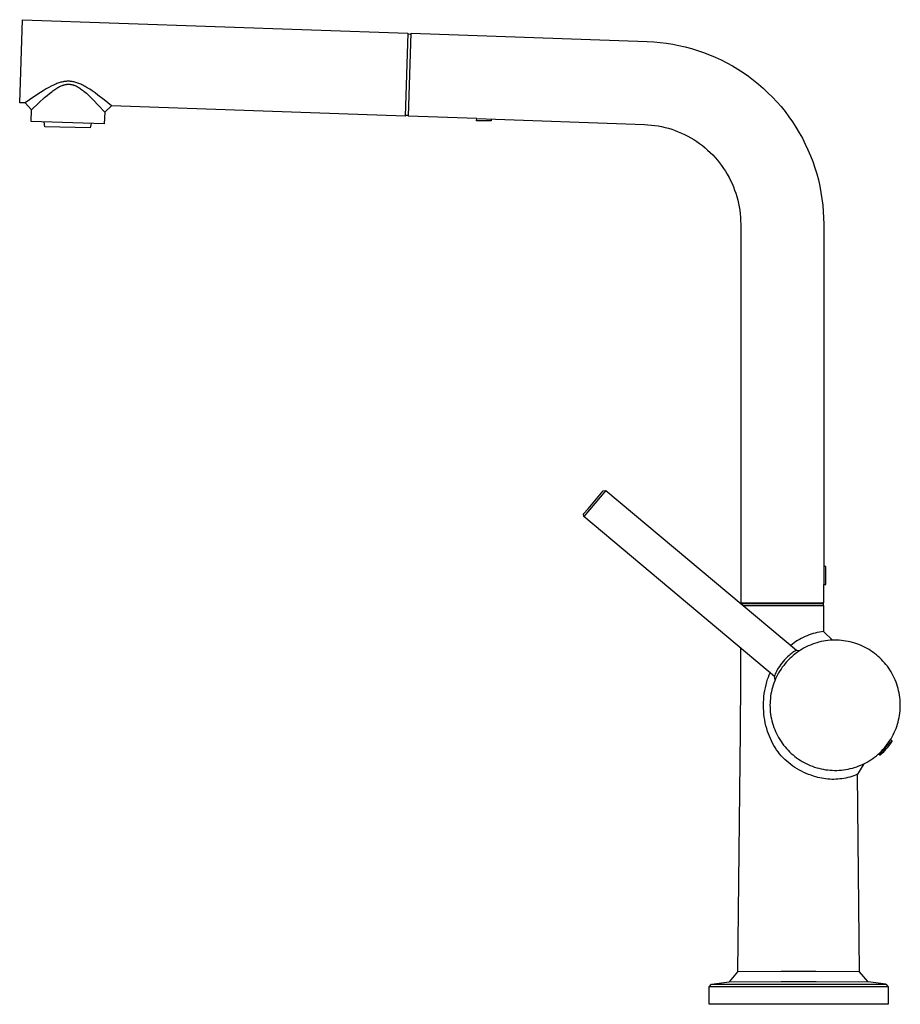
# Model space of a CAD drawing. Units: millimetres. Extents: x -335 to 180, y -357 to 399.
# Drawn here: x -335 to -70, y 103 to 399 of the extents above; entities that cross this region are included whole.
import ezdxf

# ---------------------------------------------------------------- set-up
doc = ezdxf.new("R2010")
doc.units = ezdxf.units.MM
doc.header["$MEASUREMENT"] = 0
doc.layers.add('Default', color=7, linetype='Continuous', true_color=0x000000)

msp = doc.modelspace()

# ---------------------------------------------------------------- linework, layer by layer
at = {"layer": 'Default', "color": 7, "true_color": 0xffffff}
for p, q in [((-334.54, 373.92), (-333.66, 398.91)), ((-333.66, 398.91), (-217.74, 394.86)), ((-217.74, 394.86), (-218.61, 369.87)), ((-217.74, 394.61), (-216.74, 394.57)), ((-217.61, 369.84), (-216.74, 394.82)), ((-216.74, 394.82), (-145.75, 392.34)), ((-145.75, 392.34), (-143.84, 392.24)), ((-143.84, 392.24), (-141.92, 392.08)), ((-141.92, 392.08), (-140.02, 391.84)), ((-140.02, 391.84), (-138.12, 391.54)), ((-138.12, 391.54), (-136.24, 391.17)), ((-136.24, 391.17), (-134.37, 390.74)), ((-134.37, 390.74), (-132.51, 390.25)), ((-132.51, 390.25), (-130.68, 389.68)), ((-130.68, 389.68), (-128.86, 389.06)), ((-128.86, 389.06), (-127.07, 388.37)), ((-127.07, 388.37), (-125.3, 387.62)), ((-125.3, 387.62), (-123.56, 386.81)), ((-123.56, 386.81), (-121.85, 385.94)), ((-121.85, 385.94), (-120.17, 385.01)), ((-120.17, 385.01), (-118.53, 384.02)), ((-118.53, 384.02), (-116.92, 382.97)), ((-116.92, 382.97), (-115.34, 381.87)), ((-324, 379.39), (-324.35, 379.23)), ((-323.66, 379.53), (-324, 379.39)), ((-323.34, 379.66), (-323.66, 379.53)), ((-323.02, 379.78), (-323.34, 379.66)), ((-322.73, 379.88), (-323.02, 379.78)), ((-322.43, 379.98), (-322.73, 379.88)), ((-322.14, 380.06), (-322.43, 379.98)), ((-321.85, 380.13), (-322.14, 380.06)), ((-321.55, 380.2), (-321.85, 380.13)), ((-321.4, 380.23), (-321.55, 380.2)), ((-321.24, 380.26), (-321.4, 380.23)), ((-321.29, 379.27), (-321.16, 379.3)), ((-320.96, 380.3), (-321.24, 380.26)), ((-321.16, 379.3), (-321.03, 379.34)), ((-321.03, 379.34), (-320.91, 379.36)), ((-320.68, 380.33), (-320.96, 380.3)), ((-320.91, 379.36), (-320.79, 379.39)), ((-320.79, 379.39), (-320.68, 379.41)), ((-320.54, 380.35), (-320.68, 380.33)), ((-320.68, 379.41), (-320.56, 379.43)), ((-320.56, 379.43), (-320.44, 379.45)), ((-320.4, 380.36), (-320.54, 380.35)), ((-320.44, 379.45), (-320.32, 379.46)), ((-320.26, 380.36), (-320.4, 380.36)), ((-320.32, 379.46), (-320.2, 379.47)), ((-320.12, 380.37), (-320.26, 380.36)), ((-320.2, 379.47), (-320.08, 379.48)), ((-319.98, 380.37), (-320.12, 380.37)), ((-320.08, 379.48), (-319.96, 379.48)), ((-319.85, 380.37), (-319.98, 380.37)), ((-319.96, 379.48), (-319.85, 379.49)), ((-319.71, 380.37), (-319.85, 380.37)), ((-319.85, 379.49), (-319.73, 379.48)), ((-319.73, 379.48), (-319.62, 379.48)), ((-319.57, 380.36), (-319.71, 380.37)), ((-319.62, 379.48), (-319.5, 379.47)), ((-319.44, 380.36), (-319.57, 380.36)), ((-319.5, 379.47), (-319.39, 379.46)), ((-319.3, 380.35), (-319.44, 380.36)), ((-319.39, 379.46), (-319.27, 379.45)), ((-319.17, 380.34), (-319.3, 380.35)), ((-319.27, 379.45), (-319.16, 379.43)), ((-319.03, 380.32), (-319.17, 380.34)), ((-319.16, 379.43), (-319.04, 379.42)), ((-319.04, 379.42), (-318.92, 379.39)), ((-318.89, 380.3), (-319.03, 380.32)), ((-318.92, 379.39), (-318.81, 379.37)), ((-318.75, 380.28), (-318.89, 380.3)), ((-318.81, 379.37), (-318.69, 379.34)), ((-318.48, 380.23), (-318.75, 380.28)), ((-318.69, 379.34), (-318.58, 379.31)), ((-318.58, 379.31), (-318.46, 379.28)), ((-318.21, 380.18), (-318.48, 380.23)), ((-317.94, 380.11), (-318.21, 380.18)), ((-317.64, 380.03), (-317.94, 380.11)), ((-317.35, 379.94), (-317.64, 380.03)), ((-317.06, 379.84), (-317.35, 379.94)), ((-316.77, 379.73), (-317.06, 379.84)), ((-316.46, 379.6), (-316.77, 379.73)), ((-316.15, 379.46), (-316.46, 379.6)), ((-315.85, 379.32), (-316.15, 379.46)), ((-315.54, 379.17), (-315.85, 379.32)), ((-115.34, 381.87), (-113.81, 380.72)), ((-113.81, 380.72), (-112.32, 379.51)), ((-112.32, 379.51), (-110.87, 378.25)), ((-328.32, 376.99), (-330.33, 375.66)), ((-327.45, 377.54), (-328.32, 376.99)), ((-326.56, 378.06), (-327.45, 377.54)), ((-325.8, 378.49), (-326.56, 378.06)), ((-326.32, 376.11), (-325.56, 376.74)), ((-325.03, 378.9), (-325.8, 378.49)), ((-325.56, 376.74), (-324.91, 377.24)), ((-324.35, 379.23), (-325.03, 378.9)), ((-324.91, 377.24), (-324.58, 377.48)), ((-324.58, 377.48), (-324.25, 377.72)), ((-324.25, 377.72), (-323.97, 377.92)), ((-323.97, 377.92), (-323.68, 378.11)), ((-323.68, 378.11), (-323.38, 378.29)), ((-323.38, 378.29), (-323.08, 378.47)), ((-323.08, 378.47), (-322.83, 378.61)), ((-322.83, 378.61), (-322.57, 378.75)), ((-322.57, 378.75), (-322.3, 378.88)), ((-322.3, 378.88), (-322.04, 379)), ((-322.04, 379), (-321.79, 379.1)), ((-321.79, 379.1), (-321.67, 379.14)), ((-321.67, 379.14), (-321.54, 379.19)), ((-321.54, 379.19), (-321.41, 379.23)), ((-321.41, 379.23), (-321.29, 379.27)), ((-318.46, 379.28), (-318.35, 379.24)), ((-318.35, 379.24), (-318.23, 379.2)), ((-318.23, 379.2), (-318.11, 379.16)), ((-318.11, 379.16), (-317.98, 379.11)), ((-317.98, 379.11), (-317.86, 379.06)), ((-317.86, 379.06), (-317.73, 379.01)), ((-317.73, 379.01), (-317.61, 378.95)), ((-317.61, 378.95), (-317.49, 378.89)), ((-317.49, 378.89), (-317.25, 378.77)), ((-317.25, 378.77), (-316.99, 378.63)), ((-316.99, 378.63), (-316.73, 378.47)), ((-316.73, 378.47), (-316.47, 378.31)), ((-316.47, 378.31), (-316.22, 378.14)), ((-316.22, 378.14), (-315.93, 377.94)), ((-315.93, 377.94), (-315.66, 377.73)), ((-315.66, 377.73), (-315.38, 377.51)), ((-315.21, 378.99), (-315.54, 379.17)), ((-315.38, 377.51), (-315.11, 377.29)), ((-314.88, 378.81), (-315.21, 378.99)), ((-315.11, 377.29), (-314.48, 376.76)), ((-314.23, 378.43), (-314.88, 378.81)), ((-314.48, 376.76), (-313.87, 376.2)), ((-313.48, 377.96), (-314.23, 378.43)), ((-312.75, 377.47), (-313.48, 377.96)), ((-311.88, 376.86), (-312.75, 377.47)), ((-311.03, 376.24), (-311.88, 376.86)), ((-110.87, 378.25), (-109.47, 376.94)), ((-109.47, 376.94), (-108.11, 375.58)), ((-332.89, 373.86), (-334.54, 373.92)), ((-330.33, 375.66), (-332.89, 373.86)), ((-332.89, 373.86), (-330.96, 371.79)), ((-330.96, 371.79), (-328.78, 373.9)), ((-328.78, 373.9), (-327.06, 375.47)), ((-327.06, 375.47), (-326.32, 376.11)), ((-313.87, 376.2), (-313.14, 375.5)), ((-313.14, 375.5), (-312.43, 374.79)), ((-312.43, 374.79), (-310.81, 373.07)), ((-309.1, 374.74), (-311.03, 376.24)), ((-308.03, 373.88), (-309.1, 374.74)), ((-306.91, 372.96), (-308.03, 373.88)), ((-108.11, 375.58), (-106.8, 374.18)), ((-106.8, 374.18), (-105.54, 372.73)), ((-331.08, 368.3), (-330.96, 371.79)), ((-310.81, 373.07), (-308.97, 371.03)), ((-308.97, 371.03), (-309.1, 367.53)), ((-306.9, 372.96), (-308.97, 371.03)), ((-308.97, 371.03), (-308.97, 371.03)), ((-308.97, 371.03), (-308.97, 371.03)), ((-308.97, 371.03), (-308.97, 371.03)), ((-308.97, 371.03), (-308.97, 371.03)), ((-308.97, 371.03), (-308.97, 371.03)), ((-306.9, 372.96), (-306.91, 372.96)), ((-218.61, 369.87), (-306.9, 372.96)), ((-306.9, 372.96), (-306.9, 372.96)), ((-306.9, 372.96), (-306.9, 372.96)), ((-306.9, 372.96), (-306.9, 372.96)), ((-306.9, 372.96), (-306.9, 372.96)), ((-306.9, 372.96), (-306.9, 372.96)), ((-306.9, 372.96), (-306.9, 372.96)), ((-306.9, 372.96), (-306.9, 372.96)), ((-306.9, 372.96), (-306.9, 372.96)), ((-306.9, 372.96), (-306.9, 372.96)), ((-306.9, 372.96), (-306.9, 372.96)), ((-306.9, 372.96), (-306.9, 372.96)), ((-306.9, 372.96), (-306.9, 372.96)), ((-306.9, 372.96), (-306.9, 372.96)), ((-306.9, 372.96), (-306.9, 372.96)), ((-306.9, 372.96), (-306.9, 372.96)), ((-306.9, 372.96), (-306.9, 372.96)), ((-306.9, 372.96), (-306.9, 372.96)), ((-306.9, 372.96), (-306.9, 372.96)), ((-306.9, 372.96), (-306.9, 372.96)), ((-306.9, 372.96), (-306.9, 372.96)), ((-306.9, 372.96), (-306.9, 372.96)), ((-306.9, 372.96), (-306.9, 372.96)), ((-306.9, 372.96), (-306.9, 372.96)), ((-306.9, 372.96), (-306.9, 372.96)), ((-306.9, 372.96), (-306.9, 372.96)), ((-306.9, 372.96), (-306.9, 372.96)), ((-306.9, 372.96), (-306.9, 372.96)), ((-306.9, 372.96), (-306.9, 372.96)), ((-306.9, 372.96), (-306.9, 372.96)), ((-306.9, 372.96), (-306.9, 372.96)), ((-306.9, 372.96), (-306.9, 372.96)), ((-306.9, 372.96), (-306.9, 372.96)), ((-306.9, 372.96), (-306.9, 372.96)), ((-306.9, 372.96), (-306.9, 372.96)), ((-306.9, 372.96), (-306.9, 372.96)), ((-306.9, 372.96), (-306.9, 372.96)), ((-306.9, 372.96), (-306.9, 372.96)), ((-306.9, 372.96), (-306.9, 372.96)), ((-306.9, 372.96), (-306.9, 372.96)), ((-306.9, 372.96), (-306.9, 372.96)), ((-306.9, 372.96), (-306.9, 372.96)), ((-306.9, 372.96), (-306.9, 372.96)), ((-306.9, 372.96), (-306.9, 372.96)), ((-306.9, 372.96), (-306.9, 372.96)), ((-306.9, 372.96), (-306.9, 372.96)), ((-306.9, 372.96), (-306.9, 372.96)), ((-306.9, 372.96), (-306.9, 372.96)), ((-306.9, 372.96), (-306.9, 372.96)), ((-306.9, 372.96), (-306.9, 372.96)), ((-306.9, 372.96), (-306.9, 372.96)), ((-306.9, 372.96), (-306.9, 372.96)), ((-306.9, 372.96), (-306.9, 372.96)), ((-306.9, 372.96), (-306.9, 372.96)), ((-306.9, 372.96), (-306.9, 372.96)), ((-306.9, 372.96), (-306.9, 372.96)), ((-306.9, 372.96), (-306.9, 372.96)), ((-306.9, 372.96), (-306.9, 372.96)), ((-306.9, 372.96), (-306.9, 372.96)), ((-105.54, 372.73), (-104.33, 371.24)), ((-104.33, 371.24), (-103.18, 369.7)), ((-309.1, 367.53), (-331.08, 368.3)), ((-326.97, 366.68), (-327.15, 368.16)), ((-313.08, 367.67), (-313.32, 366.33)), ((-217.6, 370.09), (-218.6, 370.12)), ((-197.06, 369.12), (-217.61, 369.84)), ((-197.12, 368.47), (-197.06, 369.12)), ((-192.7, 368.47), (-197.12, 368.47)), ((-197.06, 369.12), (-146.63, 367.36)), ((-192.74, 368.97), (-192.7, 368.47)), ((-103.18, 369.7), (-102.08, 368.13)), ((-102.08, 368.13), (-101.03, 366.52)), ((-313.32, 366.33), (-326.97, 366.68)), ((-146.63, 367.36), (-145.58, 367.3)), ((-145.58, 367.3), (-144.54, 367.21)), ((-144.54, 367.21), (-143.5, 367.08)), ((-143.5, 367.08), (-142.46, 366.92)), ((-142.46, 366.92), (-141.44, 366.72)), ((-141.44, 366.72), (-140.41, 366.49)), ((-140.41, 366.49), (-139.4, 366.21)), ((-139.4, 366.21), (-138.4, 365.91)), ((-138.4, 365.91), (-137.41, 365.57)), ((-137.41, 365.57), (-136.43, 365.19)), ((-136.43, 365.19), (-135.47, 364.78)), ((-135.47, 364.78), (-134.52, 364.34)), ((-101.03, 366.52), (-100.04, 364.88)), ((-100.04, 364.88), (-99.11, 363.2)), ((-134.52, 364.34), (-133.59, 363.86)), ((-133.59, 363.86), (-132.67, 363.36)), ((-132.67, 363.36), (-131.78, 362.82)), ((-131.78, 362.82), (-130.9, 362.25)), ((-130.9, 362.25), (-130.04, 361.65)), ((-130.04, 361.65), (-129.2, 361.02)), ((-99.11, 363.2), (-98.24, 361.49)), ((-129.2, 361.02), (-128.39, 360.36)), ((-128.39, 360.36), (-127.6, 359.67)), ((-127.6, 359.67), (-126.83, 358.96)), ((-126.83, 358.96), (-126.09, 358.22)), ((-98.24, 361.49), (-97.43, 359.75)), ((-97.43, 359.75), (-96.68, 357.98)), ((-126.09, 358.22), (-125.38, 357.45)), ((-125.38, 357.45), (-124.69, 356.66)), ((-124.69, 356.66), (-124.03, 355.85)), ((-124.03, 355.85), (-123.4, 355.01)), ((-96.68, 357.98), (-95.99, 356.19)), ((-95.99, 356.19), (-95.37, 354.37)), ((-123.4, 355.01), (-122.8, 354.15)), ((-122.8, 354.15), (-122.23, 353.27)), ((-122.23, 353.27), (-121.69, 352.38)), ((-95.37, 354.37), (-94.8, 352.54)), ((-121.69, 352.38), (-121.18, 351.46)), ((-121.18, 351.46), (-120.71, 350.53)), ((-120.71, 350.53), (-120.27, 349.58)), ((-94.8, 352.54), (-94.31, 350.68)), ((-94.31, 350.68), (-93.87, 348.81)), ((-120.27, 349.58), (-119.86, 348.61)), ((-119.86, 348.61), (-119.48, 347.64)), ((-119.48, 347.64), (-119.14, 346.65)), ((-93.87, 348.81), (-93.51, 346.93)), ((-93.51, 346.93), (-93.21, 345.03)), ((-119.14, 346.65), (-118.83, 345.65)), ((-118.83, 345.65), (-118.56, 344.63)), ((-118.56, 344.63), (-118.33, 343.61)), ((-93.21, 345.03), (-92.97, 343.13)), ((-118.33, 343.61), (-118.13, 342.59)), ((-118.13, 342.59), (-117.96, 341.55)), ((-117.96, 341.55), (-117.84, 340.51)), ((-92.97, 343.13), (-92.81, 341.21)), ((-92.81, 341.21), (-92.71, 339.3)), ((-117.84, 340.51), (-117.75, 339.47)), ((-117.75, 339.47), (-117.69, 338.42)), ((-117.69, 338.42), (-117.67, 337.38)), ((-92.71, 339.3), (-92.67, 337.38)), ((-117.67, 337.38), (-117.67, 223.38)), ((-92.67, 337.38), (-92.67, 234.32)), ((-163.59, 251.74), (-159.05, 257.15)), ((-159.89, 255.22), (-163.14, 251.35)), ((-158.2, 257.23), (-159.89, 255.22)), ((-159.05, 257.15), (-158.2, 257.23)), ((-158.2, 257.23), (-100.87, 209.12)), ((-164.9, 250.19), (-163.59, 251.74)), ((-164.83, 249.34), (-164.9, 250.19)), ((-163.14, 251.35), (-164.83, 249.34)), ((-107.52, 201.25), (-164.83, 249.34)), ((-92.04, 234.38), (-92.67, 234.32)), ((-92.67, 234.32), (-92.67, 228.93)), ((-92.04, 228.88), (-92.04, 234.38)), ((-92.67, 223.38), (-92.67, 228.93)), ((-92.67, 228.93), (-92.04, 228.88)), ((-117.67, 223.38), (-92.67, 223.38)), ((-117.64, 223.19), (-117.4, 223.38)), ((-117.62, 223.18), (-94.37, 223.18)), ((-116.91, 222.58), (-92.75, 222.58)), ((-94.37, 223.18), (-92.85, 223.18)), ((-92.85, 223.18), (-93.11, 223.38)), ((-92.85, 223.18), (-92.85, 222.58)), ((-92.75, 222.58), (-92.75, 214.8)), ((-97.69, 213.52), (-98.28, 213.27)), ((-97.09, 213.75), (-97.69, 213.52)), ((-96.49, 213.96), (-97.09, 213.75)), ((-95.88, 214.15), (-96.49, 213.96)), ((-95.26, 214.32), (-95.88, 214.15)), ((-94.64, 214.47), (-95.26, 214.32)), ((-94.01, 214.6), (-94.64, 214.47)), ((-93.38, 214.71), (-94.01, 214.6)), ((-92.75, 214.8), (-93.38, 214.71)), ((-92.75, 214.8), (-90.02, 212.16)), ((-102.13, 211), (-102.63, 210.6)), ((-101.61, 211.37), (-102.13, 211)), ((-101.08, 211.74), (-101.61, 211.37)), ((-100.54, 212.08), (-101.08, 211.74)), ((-99.99, 212.4), (-100.54, 212.08)), ((-99.43, 212.71), (-99.99, 212.4)), ((-98.86, 213), (-99.43, 212.71)), ((-98.28, 213.27), (-98.86, 213)), ((-97.33, 210.43), (-97.94, 210.14)), ((-96.7, 210.7), (-97.33, 210.43)), ((-96.07, 210.95), (-96.7, 210.7)), ((-95.43, 211.18), (-96.07, 210.95)), ((-94.78, 211.38), (-95.43, 211.18)), ((-94.12, 211.56), (-94.78, 211.38)), ((-93.46, 211.72), (-94.12, 211.56)), ((-92.8, 211.85), (-93.46, 211.72)), ((-92.12, 211.96), (-92.8, 211.85)), ((-91.45, 212.05), (-92.12, 211.96)), ((-90.77, 212.12), (-91.45, 212.05)), ((-90.09, 212.16), (-90.77, 212.12)), ((-89.41, 212.17), (-90.09, 212.16)), ((-88.73, 212.17), (-89.41, 212.17)), ((-88.05, 212.14), (-88.73, 212.17)), ((-87.37, 212.09), (-88.05, 212.14)), ((-86.7, 212.01), (-87.37, 212.09)), ((-86.03, 211.91), (-86.7, 212.01)), ((-85.36, 211.78), (-86.03, 211.91)), ((-84.69, 211.64), (-85.36, 211.78)), ((-84.03, 211.47), (-84.69, 211.64)), ((-83.38, 211.28), (-84.03, 211.47)), ((-82.74, 211.06), (-83.38, 211.28)), ((-82.1, 210.82), (-82.74, 211.06)), ((-81.47, 210.56), (-82.1, 210.82)), ((-80.85, 210.28), (-81.47, 210.56)), ((-117.75, 209.84), (-117.75, 200.43)), ((-103.13, 207.59), (-103.59, 207.15)), ((-102.83, 207.84), (-103.13, 207.59)), ((-102.52, 208.08), (-102.83, 207.84)), ((-102.2, 208.31), (-102.52, 208.08)), ((-101.92, 207.54), (-102.43, 207.09)), ((-101.88, 208.53), (-102.2, 208.31)), ((-101.39, 207.97), (-101.92, 207.54)), ((-101.55, 208.73), (-101.88, 208.53)), ((-101.21, 208.93), (-101.55, 208.73)), ((-100.85, 208.38), (-101.39, 207.97)), ((-100.87, 209.12), (-101.21, 208.93)), ((-100.87, 209.12), (-99.86, 209.06)), ((-100.29, 208.77), (-100.85, 208.38)), ((-99.72, 209.14), (-100.29, 208.77)), ((-99.14, 209.5), (-99.72, 209.14)), ((-98.55, 209.83), (-99.14, 209.5)), ((-97.94, 210.14), (-98.55, 209.83)), ((-80.24, 209.98), (-80.85, 210.28)), ((-79.64, 209.66), (-80.24, 209.98)), ((-79.05, 209.31), (-79.64, 209.66)), ((-78.48, 208.95), (-79.05, 209.31)), ((-77.92, 208.57), (-78.48, 208.95)), ((-77.37, 208.16), (-77.92, 208.57)), ((-76.84, 207.74), (-77.37, 208.16)), ((-76.32, 207.3), (-76.84, 207.74)), ((-105.67, 204.77), (-106.03, 204.26)), ((-105.28, 205.27), (-105.67, 204.77)), ((-104.88, 205.76), (-105.28, 205.27)), ((-104.73, 204.59), (-105.14, 204.05)), ((-104.47, 206.24), (-104.88, 205.76)), ((-104.31, 205.12), (-104.73, 204.59)), ((-104.04, 206.7), (-104.47, 206.24)), ((-103.86, 205.64), (-104.31, 205.12)), ((-103.59, 207.15), (-104.04, 206.7)), ((-103.4, 206.14), (-103.86, 205.64)), ((-102.92, 206.62), (-103.4, 206.14)), ((-102.43, 207.09), (-102.92, 206.62)), ((-75.81, 206.84), (-76.32, 207.3)), ((-75.33, 206.37), (-75.81, 206.84)), ((-74.86, 205.88), (-75.33, 206.37)), ((-74.4, 205.37), (-74.86, 205.88)), ((-73.97, 204.85), (-74.4, 205.37)), ((-73.55, 204.31), (-73.97, 204.85)), ((-109.34, 201.08), (-109.09, 201.72)), ((-109.09, 201.72), (-108.83, 202.36)), ((-107.39, 201.62), (-107.51, 201.25)), ((-107.25, 201.99), (-107.39, 201.62)), ((-107.1, 202.35), (-107.25, 201.99)), ((-106.94, 202.7), (-107.1, 202.35)), ((-106.77, 203.05), (-106.94, 202.7)), ((-106.58, 201.74), (-106.89, 201.13)), ((-106.58, 203.4), (-106.77, 203.05)), ((-106.39, 203.74), (-106.58, 203.4)), ((-106.25, 202.34), (-106.58, 201.74)), ((-106.03, 204.26), (-106.39, 203.74)), ((-105.9, 202.92), (-106.25, 202.34)), ((-105.53, 203.49), (-105.9, 202.92)), ((-105.14, 204.05), (-105.53, 203.49)), ((-73.15, 203.76), (-73.55, 204.31)), ((-72.78, 203.19), (-73.15, 203.76)), ((-72.42, 202.61), (-72.78, 203.19)), ((-72.08, 202.02), (-72.42, 202.61)), ((-71.76, 201.42), (-72.08, 202.02)), ((-117.75, 200.43), (-117.83, 184.72)), ((-110.25, 197.86), (-110.05, 198.73)), ((-110.05, 198.73), (-109.82, 199.58)), ((-109.82, 199.58), (-109.56, 200.43)), ((-109.56, 200.43), (-109.34, 201.08)), ((-107.9, 198.61), (-108.1, 197.96)), ((-107.68, 199.25), (-107.9, 198.61)), ((-107.44, 199.89), (-107.68, 199.25)), ((-107.28, 200.27), (-107.52, 201.25)), ((-107.17, 200.52), (-107.44, 199.89)), ((-106.89, 201.13), (-107.17, 200.52)), ((-71.47, 200.81), (-71.76, 201.42)), ((-71.19, 200.19), (-71.47, 200.81)), ((-70.94, 199.55), (-71.19, 200.19)), ((-70.71, 198.91), (-70.94, 199.55)), ((-70.5, 198.27), (-70.71, 198.91)), ((-110.67, 195.23), (-110.56, 196.11)), ((-110.56, 196.11), (-110.42, 196.99)), ((-110.42, 196.99), (-110.25, 197.86)), ((-108.56, 195.97), (-108.66, 195.3)), ((-108.43, 196.64), (-108.56, 195.97)), ((-108.27, 197.3), (-108.43, 196.64)), ((-108.1, 197.96), (-108.27, 197.3)), ((-70.31, 197.61), (-70.5, 198.27)), ((-70.15, 196.95), (-70.31, 197.61)), ((-70.01, 196.29), (-70.15, 196.95)), ((-69.89, 195.62), (-70.01, 196.29)), ((-69.8, 194.94), (-69.89, 195.62)), ((-110.81, 192.58), (-110.79, 193.46)), ((-110.79, 193.46), (-110.74, 194.35)), ((-110.74, 194.35), (-110.67, 195.23)), ((-108.84, 193.27), (-108.85, 192.59)), ((-108.8, 193.95), (-108.84, 193.27)), ((-108.74, 194.62), (-108.8, 193.95)), ((-108.66, 195.3), (-108.74, 194.62)), ((-69.73, 194.27), (-69.8, 194.94)), ((-69.68, 193.59), (-69.73, 194.27)), ((-69.66, 192.91), (-69.68, 193.59)), ((-69.66, 192.23), (-69.66, 192.91)), ((-110.79, 191.69), (-110.81, 192.58)), ((-110.75, 190.8), (-110.79, 191.69)), ((-110.67, 189.92), (-110.75, 190.8)), ((-110.56, 189.04), (-110.67, 189.92)), ((-108.85, 192.59), (-108.84, 191.91)), ((-108.84, 191.91), (-108.8, 191.23)), ((-108.8, 191.23), (-108.75, 190.55)), ((-108.75, 190.55), (-108.66, 189.87)), ((-108.66, 189.87), (-108.56, 189.2)), ((-69.89, 189.52), (-69.8, 190.19)), ((-69.8, 190.19), (-69.73, 190.87)), ((-69.73, 190.87), (-69.68, 191.55)), ((-69.68, 191.55), (-69.66, 192.23)), ((-110.42, 188.16), (-110.56, 189.04)), ((-110.26, 187.29), (-110.42, 188.16)), ((-110.06, 186.43), (-110.26, 187.29)), ((-108.56, 189.2), (-108.43, 188.53)), ((-108.43, 188.53), (-108.28, 187.87)), ((-108.28, 187.87), (-108.1, 187.21)), ((-108.1, 187.21), (-107.91, 186.56)), ((-70.71, 186.22), (-70.5, 186.87)), ((-70.5, 186.87), (-70.32, 187.52)), ((-70.32, 187.52), (-70.15, 188.18)), ((-70.15, 188.18), (-70.01, 188.85)), ((-70.01, 188.85), (-69.89, 189.52)), ((-117.83, 184.72), (-118.59, 112.32)), ((-109.83, 185.57), (-110.06, 186.43)), ((-109.57, 184.72), (-109.83, 185.57)), ((-109.32, 183.99), (-109.57, 184.72)), ((-109.04, 183.27), (-109.32, 183.99)), ((-107.91, 186.56), (-107.69, 185.92)), ((-107.69, 185.92), (-107.44, 185.28)), ((-107.44, 185.28), (-107.18, 184.66)), ((-107.18, 184.66), (-106.89, 184.04)), ((-106.89, 184.04), (-106.59, 183.43)), ((-71.77, 183.72), (-71.47, 184.33)), ((-71.47, 184.33), (-71.2, 184.95)), ((-71.2, 184.95), (-70.94, 185.58)), ((-70.94, 185.58), (-70.71, 186.22)), ((-108.74, 182.55), (-109.04, 183.27)), ((-108.41, 181.85), (-108.74, 182.55)), ((-108.06, 181.16), (-108.41, 181.85)), ((-107.68, 180.49), (-108.06, 181.16)), ((-106.59, 183.43), (-106.26, 182.83)), ((-106.26, 182.83), (-105.91, 182.25)), ((-105.91, 182.25), (-105.54, 181.68)), ((-105.54, 181.68), (-105.15, 181.12)), ((-105.15, 181.12), (-104.75, 180.57)), ((-73.98, 180.29), (-73.56, 180.83)), ((-73.56, 180.83), (-73.17, 181.38)), ((-73.4, 180.67), (-73.24, 180.87)), ((-73.24, 180.87), (-73.06, 181.05)), ((-73.17, 181.38), (-72.79, 181.95)), ((-73.06, 181.05), (-72.88, 181.23)), ((-72.68, 181.01), (-72.99, 180.58)), ((-72.88, 181.23), (-72.69, 181.4)), ((-72.79, 181.95), (-72.43, 182.52)), ((-72.69, 181.4), (-72.5, 181.57)), ((-72.38, 181.44), (-72.68, 181.01)), ((-72.57, 182.3), (-72.1, 181.91)), ((-72.5, 181.57), (-72.3, 181.73)), ((-72.43, 182.52), (-72.09, 183.11)), ((-72.1, 181.88), (-72.38, 181.44)), ((-72.3, 181.73), (-72.1, 181.88)), ((-72.09, 183.11), (-71.77, 183.72)), ((-107.29, 179.82), (-107.68, 180.49)), ((-106.86, 179.17), (-107.29, 179.82)), ((-106.42, 178.54), (-106.86, 179.17)), ((-105.96, 177.92), (-106.42, 178.54)), ((-105.47, 177.32), (-105.96, 177.92)), ((-104.75, 180.57), (-104.32, 180.04)), ((-104.32, 180.04), (-103.88, 179.53)), ((-103.88, 179.53), (-103.42, 179.03)), ((-103.42, 179.03), (-102.94, 178.55)), ((-102.94, 178.55), (-102.44, 178.08)), ((-102.44, 178.08), (-101.93, 177.63)), ((-76.85, 177.4), (-76.33, 177.84)), ((-76.33, 177.84), (-75.83, 178.3)), ((-75.77, 177.54), (-76.23, 177.93)), ((-75.83, 178.3), (-75.34, 178.77)), ((-75.77, 177.56), (-75.48, 178)), ((-75.28, 177.96), (-75.52, 177.74)), ((-75.48, 178), (-75.19, 178.44)), ((-75.34, 178.77), (-74.87, 179.26)), ((-75.05, 178.18), (-75.28, 177.96)), ((-75.19, 178.44), (-74.88, 178.86)), ((-74.82, 178.4), (-75.05, 178.18)), ((-74.88, 178.86), (-74.55, 179.27)), ((-74.87, 179.26), (-74.42, 179.77)), ((-74.61, 178.64), (-74.82, 178.4)), ((-74.4, 178.88), (-74.61, 178.64)), ((-74.55, 179.27), (-74.22, 179.68)), ((-74.42, 179.77), (-73.98, 180.29)), ((-74.19, 179.12), (-74.4, 178.88)), ((-74.22, 179.68), (-73.87, 180.07)), ((-74, 179.38), (-74.19, 179.12)), ((-73.65, 179.77), (-74, 179.38)), ((-73.87, 180.07), (-73.72, 180.28)), ((-73.72, 180.28), (-73.57, 180.48)), ((-73.31, 180.17), (-73.65, 179.77)), ((-73.57, 180.48), (-73.4, 180.67)), ((-72.99, 180.58), (-73.31, 180.17)), ((-104.93, 176.76), (-105.47, 177.32)), ((-104.38, 176.23), (-104.93, 176.76)), ((-103.8, 175.71), (-104.38, 176.23)), ((-103.21, 175.21), (-103.8, 175.71)), ((-102.6, 174.74), (-103.21, 175.21)), ((-101.93, 177.63), (-101.4, 177.2)), ((-101.4, 177.2), (-100.86, 176.79)), ((-100.86, 176.79), (-100.31, 176.39)), ((-100.31, 176.39), (-99.74, 176.02)), ((-99.74, 176.02), (-99.16, 175.67)), ((-99.16, 175.67), (-98.57, 175.33)), ((-98.57, 175.33), (-97.96, 175.02)), ((-97.96, 175.02), (-97.35, 174.73)), ((-80.6, 174.99), (-82.53, 171.81)), ((-81.49, 174.58), (-80.87, 174.86)), ((-80.87, 174.86), (-80.26, 175.16)), ((-80.26, 175.16), (-79.66, 175.49)), ((-79.66, 175.49), (-79.07, 175.83)), ((-79.07, 175.83), (-78.5, 176.19)), ((-78.5, 176.19), (-77.93, 176.58)), ((-77.93, 176.58), (-77.39, 176.98)), ((-77.39, 176.98), (-76.85, 177.4)), ((-75.77, 177.55), (-75.77, 177.56)), ((-75.77, 177.56), (-75.77, 177.56)), ((-75.77, 177.56), (-75.77, 177.56)), ((-75.77, 177.56), (-75.77, 177.56)), ((-75.77, 177.56), (-75.77, 177.56)), ((-75.77, 177.56), (-75.77, 177.56)), ((-75.77, 177.56), (-75.77, 177.56)), ((-75.77, 177.56), (-75.77, 177.56)), ((-75.77, 177.56), (-75.77, 177.56)), ((-75.77, 177.56), (-75.77, 177.56)), ((-75.77, 177.54), (-75.77, 177.55)), ((-75.77, 177.55), (-75.77, 177.55)), ((-75.77, 177.55), (-75.77, 177.55)), ((-75.77, 177.55), (-75.77, 177.55)), ((-75.77, 177.55), (-75.77, 177.55)), ((-75.77, 177.55), (-75.77, 177.55)), ((-75.77, 177.55), (-75.77, 177.55)), ((-75.77, 177.55), (-75.77, 177.55)), ((-75.77, 177.55), (-75.77, 177.55)), ((-75.77, 177.55), (-75.77, 177.55)), ((-75.77, 177.55), (-75.77, 177.55)), ((-75.77, 177.55), (-75.77, 177.55)), ((-75.76, 177.54), (-75.77, 177.54)), ((-75.77, 177.54), (-75.77, 177.54)), ((-75.77, 177.54), (-75.77, 177.54)), ((-75.77, 177.54), (-75.77, 177.54)), ((-75.77, 177.54), (-75.77, 177.54)), ((-75.77, 177.54), (-75.77, 177.54)), ((-75.77, 177.54), (-75.77, 177.54)), ((-75.77, 177.54), (-75.77, 177.54)), ((-75.52, 177.74), (-75.76, 177.54)), ((-75.76, 177.54), (-75.76, 177.54)), ((-101.98, 174.29), (-102.6, 174.74)), ((-101.34, 173.86), (-101.98, 174.29)), ((-100.69, 173.45), (-101.34, 173.86)), ((-100.02, 173.06), (-100.69, 173.45)), ((-99.34, 172.7), (-100.02, 173.06)), ((-98.65, 172.36), (-99.34, 172.7)), ((-97.94, 172.05), (-98.65, 172.36)), ((-97.23, 171.76), (-97.94, 172.05)), ((-97.35, 174.73), (-96.72, 174.46)), ((-96.72, 174.46), (-96.09, 174.21)), ((-96.09, 174.21), (-95.45, 173.98)), ((-95.45, 173.98), (-94.8, 173.78)), ((-94.8, 173.78), (-94.14, 173.6)), ((-94.14, 173.6), (-93.48, 173.44)), ((-93.48, 173.44), (-92.81, 173.3)), ((-92.81, 173.3), (-92.14, 173.19)), ((-92.14, 173.19), (-91.47, 173.1)), ((-91.47, 173.1), (-90.79, 173.04)), ((-90.79, 173.04), (-90.11, 173)), ((-90.11, 173), (-89.43, 172.98)), ((-89.43, 172.98), (-88.75, 172.98)), ((-88.75, 172.98), (-88.07, 173.01)), ((-88.07, 173.01), (-87.39, 173.07)), ((-87.39, 173.07), (-86.72, 173.14)), ((-86.72, 173.14), (-86.05, 173.24)), ((-86.05, 173.24), (-85.38, 173.36)), ((-85.38, 173.36), (-84.71, 173.51)), ((-84.71, 173.51), (-84.05, 173.68)), ((-84.05, 173.68), (-83.4, 173.87)), ((-83.4, 173.87), (-82.75, 174.09)), ((-82.75, 174.09), (-82.12, 174.32)), ((-82.12, 174.32), (-81.49, 174.58)), ((-96.5, 171.49), (-97.23, 171.76)), ((-95.77, 171.25), (-96.5, 171.49)), ((-95.03, 171.04), (-95.77, 171.25)), ((-94.44, 170.87), (-95.03, 171.04)), ((-93.85, 170.73), (-94.44, 170.87)), ((-93.25, 170.6), (-93.85, 170.73)), ((-92.65, 170.5), (-93.25, 170.6)), ((-92.05, 170.41), (-92.65, 170.5)), ((-91.45, 170.35), (-92.05, 170.41)), ((-90.84, 170.3), (-91.45, 170.35)), ((-90.23, 170.28), (-90.84, 170.3)), ((-89.62, 170.28), (-90.23, 170.28)), ((-89.01, 170.29), (-89.62, 170.28)), ((-88.41, 170.33), (-89.01, 170.29)), ((-87.8, 170.39), (-88.41, 170.33)), ((-87.2, 170.47), (-87.8, 170.39)), ((-86.6, 170.56), (-87.2, 170.47)), ((-86, 170.68), (-86.6, 170.56)), ((-85.41, 170.82), (-86, 170.68)), ((-84.82, 170.98), (-85.41, 170.82)), ((-84.24, 171.16), (-84.82, 170.98)), ((-83.66, 171.36), (-84.24, 171.16)), ((-83.09, 171.57), (-83.66, 171.36)), ((-82.53, 171.81), (-83.09, 171.57)), ((-81.91, 112.32), (-82.53, 171.81)), ((-118.59, 112.32), (-121.17, 109.38)), ((-105.48, 112.42), (-118.59, 112.32)), ((-104.46, 112.42), (-105.48, 112.42)), ((-96.04, 112.42), (-104.46, 112.42)), ((-95.02, 112.42), (-96.04, 112.42)), ((-81.91, 112.32), (-95.02, 112.42)), ((-79.32, 109.38), (-81.91, 112.32)), ((-127.15, 107.85), (-126.46, 108.64)), ((-73.35, 107.85), (-127.15, 107.85)), ((-127.15, 102.58), (-127.15, 107.85)), ((-126.46, 108.64), (-74.04, 108.64)), ((-126.45, 108.64), (-121.17, 109.38)), ((-121.17, 109.38), (-105.51, 109.48)), ((-105.51, 109.48), (-104.5, 109.49)), ((-104.5, 109.49), (-96, 109.49)), ((-96, 109.49), (-94.99, 109.48)), ((-94.99, 109.48), (-79.32, 109.38)), ((-74.04, 108.64), (-79.32, 109.38)), ((-74.04, 108.64), (-74.04, 108.64)), ((-74.04, 108.64), (-73.35, 107.85)), ((-73.35, 107.85), (-73.35, 102.58)), ((-73.35, 102.58), (-127.15, 102.58))]:
    msp.add_line(p, q, dxfattribs=at)

doc.saveas('drawing.dxf')
